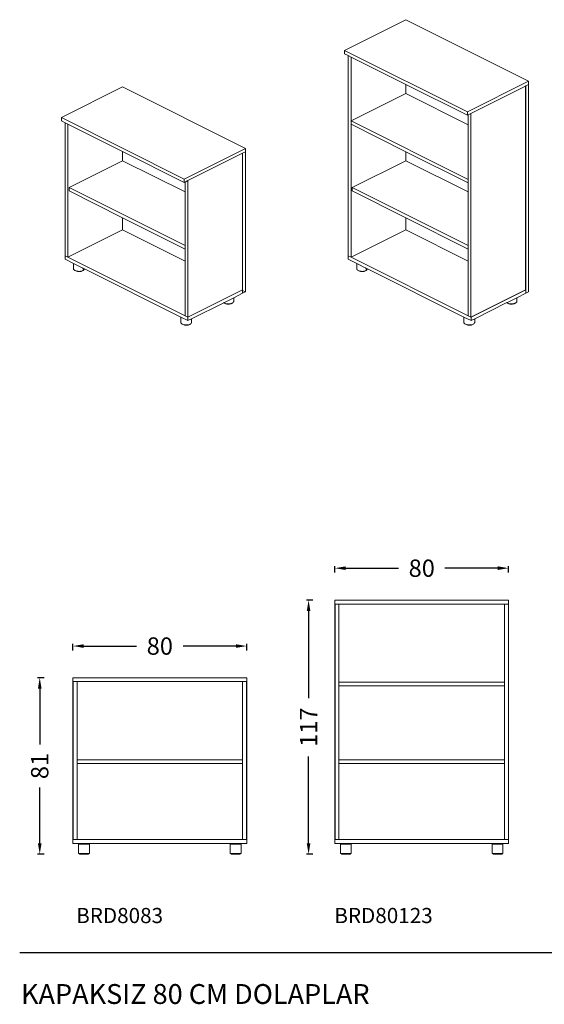
# Model space of a CAD drawing. Units: millimetres. Extents: x 1586 to 25170, y 1213 to 6574.
# Drawn here: x 13585 to 16006, y 1358 to 5900 of the extents above; entities that cross this region are included whole.
import ezdxf

# ---------------------------------------------------------------- set-up
doc = ezdxf.new("R2010")
doc.units = ezdxf.units.MM
doc.styles.add('Arial', font='arial.ttf')
doc.styles.add('Century Gothic', font='GOTHIC.TTF')
doc.dimstyles.new('DİMENTİON', dxfattribs={"dimtxt": 80, "dimasz": 50, "dimexe": 10, "dimexo": 10, "dimgap": 50, "dimtad": 0, "dimdec": 0, "dimlfac": 0.1, "dimzin": 0, "dimdsep": 46, "dimtxsty": 'Arial', "dimcen": 1, "dimclrd": 254, "dimclre": 254, "dimclrt": 254, "dimadec": 0, "dimazin": 0, "dimtfac": 1, "dimtdec": 0, "dimtix": 1, "dimtofl": 0, "dimtmove": 0, "dimatfit": 3, "dimfxl": 50, "dimfxlon": 1, "dimtolj": 1, "dimtzin": 0, "dimarcsym": 1})

# ---------------------------------------------------------------- blocks, each defined once
blk = doc.blocks.new('*D55')
at = {"color": 254, "lineweight": -2, "ltscale": 2, "transparency": 16777216}
for p, q in [((13830.9, 2991), (13830.9, 3021)), ((13880.9, 3011), (14124.7, 3011)), ((14582.9, 3011), (14339.1, 3011)), ((14632.9, 2991), (14632.9, 3021))]:
    blk.add_line(p, q, dxfattribs=at)
at = {"color": 254, "ltscale": 2, "transparency": 16777216}
for points in [[(13880.9, 3019.3), (13880.9, 3002.6), (13830.9, 3011)], [(14582.9, 3019.3), (14582.9, 3002.6), (14632.9, 3011)]]:
    blk.add_solid(points, dxfattribs=at)
at = {"layer": 'Defpoints', "color": 0, "ltscale": 2, "transparency": 16777216}
for p in [(13830.9, 3011), (13830.9, 2864.8), (14632.9, 2864.8)]:
    blk.add_point(p, dxfattribs=at)
at = {"color": 254, "ltscale": 2, "transparency": 16777216, "insert": (14231.9, 3011), "char_height": 80, "attachment_point": 5, "style": 'Arial'}
blk.add_mtext('\\A1;80', dxfattribs=at)
blk = doc.blocks.new('*D56')
at = {"color": 254, "lineweight": -2, "ltscale": 2, "transparency": 16777216}
for p, q in [((15039.8, 3350.2), (15039.8, 3380.2)), ((15089.8, 3370.2), (15333.6, 3370.2)), ((15791.8, 3370.2), (15548, 3370.2)), ((15841.8, 3350.2), (15841.8, 3380.2))]:
    blk.add_line(p, q, dxfattribs=at)
at = {"color": 254, "ltscale": 2, "transparency": 16777216}
for points in [[(15089.8, 3378.6), (15089.8, 3361.9), (15039.8, 3370.2)], [(15791.8, 3378.6), (15791.8, 3361.9), (15841.8, 3370.2)]]:
    blk.add_solid(points, dxfattribs=at)
at = {"layer": 'Defpoints', "color": 0, "ltscale": 2, "transparency": 16777216}
for p in [(15841.8, 3370.2), (15039.8, 3222.8), (15841.8, 3222.8)]:
    blk.add_point(p, dxfattribs=at)
at = {"color": 254, "ltscale": 2, "transparency": 16777216, "insert": (15440.8, 3370.2), "char_height": 80, "attachment_point": 5, "style": 'Arial'}
blk.add_mtext('\\A1;80', dxfattribs=at)
blk = doc.blocks.new('*D60')
at = {"color": 254, "lineweight": -2, "ltscale": 2, "transparency": 16777216}
for p, q in [((13697.7, 2864.8), (13667.7, 2864.8)), ((13677.7, 2814.8), (13677.7, 2557.4)), ((13677.7, 2100.8), (13677.7, 2358.1)), ((13697.7, 2050.8), (13667.7, 2050.8))]:
    blk.add_line(p, q, dxfattribs=at)
at = {"color": 254, "ltscale": 2, "transparency": 16777216}
for points in [[(13669.4, 2814.8), (13686, 2814.8), (13677.7, 2864.8)], [(13669.4, 2100.8), (13686, 2100.8), (13677.7, 2050.8)]]:
    blk.add_solid(points, dxfattribs=at)
at = {"layer": 'Defpoints', "color": 0, "ltscale": 2, "transparency": 16777216}
for p in [(13830.9, 2864.8), (13677.7, 2050.8), (13861, 2050.8)]:
    blk.add_point(p, dxfattribs=at)
at = {"color": 254, "ltscale": 2, "transparency": 16777216, "insert": (13677.7, 2457.8), "char_height": 80, "attachment_point": 5, "rotation": 90, "style": 'Arial'}
blk.add_mtext('\\A1;81', dxfattribs=at)
blk = doc.blocks.new('*D61')
at = {"color": 254, "lineweight": -2, "ltscale": 2, "transparency": 16777216}
for p, q in [((14938.5, 3222.8), (14908.5, 3222.8)), ((14918.5, 3172.8), (14918.5, 2771.4)), ((14918.5, 2100.8), (14918.5, 2502.2)), ((14938.5, 2050.8), (14908.5, 2050.8))]:
    blk.add_line(p, q, dxfattribs=at)
at = {"color": 254, "ltscale": 2, "transparency": 16777216}
for points in [[(14910.2, 3172.8), (14926.9, 3172.8), (14918.5, 3222.8)], [(14910.2, 2100.8), (14926.9, 2100.8), (14918.5, 2050.8)]]:
    blk.add_solid(points, dxfattribs=at)
at = {"layer": 'Defpoints', "color": 0, "ltscale": 2, "transparency": 16777216}
for p in [(15039.8, 3222.8), (14918.5, 2050.8), (15069.9, 2050.8)]:
    blk.add_point(p, dxfattribs=at)
at = {"color": 254, "ltscale": 2, "transparency": 16777216, "insert": (14918.5, 2636.8), "char_height": 80, "attachment_point": 5, "rotation": 90, "style": 'Arial'}
blk.add_mtext('\\A1;117', dxfattribs=at)

msp = doc.modelspace()

# ---------------------------------------------------------------- linework, layer by layer
at = {"lineweight": 15}
for p, q in [((15367, 5900.4), (15084.1, 5759)), ((15934.1, 5616.9), (15367, 5900.4)), ((15084.1, 5743.4), (15084.1, 5759)), ((15084.1, 5759), (15651.2, 5475.5)), ((15084.1, 5743.4), (15101.8, 5734.6)), ((15101.8, 4811.8), (15101.8, 5734.6)), ((15101.8, 5734.6), (15114.5, 5728.2)), ((15114.5, 5433.4), (15114.5, 5728.2)), ((15114.5, 5728.2), (15367, 5602)), ((14060.4, 5590.3), (13777.5, 5448.9)), ((14627.5, 5306.8), (14060.4, 5590.3)), ((15367, 5559.6), (15367, 5602)), ((15367, 5602), (15651.2, 5459.9)), ((15651.2, 5475.5), (15934.1, 5616.9)), ((15667.5, 5468), (15919.9, 5594.2)), ((15919.9, 5594.2), (15920.6, 5594.6)), ((15919.9, 4654.4), (15919.9, 5594.2)), ((15920.6, 5594.6), (15933.4, 5601)), ((15920.6, 4654.1), (15920.6, 5594.6)), ((15933.4, 5601), (15934.1, 5601.3)), ((15933.4, 4644.9), (15933.4, 5601)), ((15934.1, 5601.3), (15934.1, 5616.9)), ((15367, 5559.6), (15114.5, 5433.4)), ((15367, 5559.6), (15654.8, 5415.8)), ((15651.2, 5459.9), (15651.2, 5475.5)), ((15651.2, 5459.9), (15654.8, 5461.7)), ((15654.8, 5461.7), (15667.5, 5468)), ((15654.8, 5415.8), (15654.8, 5461.7)), ((15667.5, 4528.2), (15667.5, 5468)), ((13777.5, 5433.3), (13777.5, 5448.9)), ((13777.5, 5448.9), (14344.6, 5165.4)), ((13777.5, 5433.3), (13795.2, 5424.5)), ((13795.2, 4811.7), (13795.2, 5424.5)), ((13795.2, 5424.5), (13807.9, 5418.1)), ((13807.9, 4804.6), (13807.9, 5418.1)), ((13807.9, 5418.1), (14060.4, 5291.9)), ((15114.5, 5417.8), (15114.5, 5433.4)), ((15114.5, 5433.4), (15654.8, 5163.3)), ((15114.5, 4804.7), (15114.5, 5417.8)), ((15114.5, 5417.8), (15367, 5291.6)), ((15654.8, 5163.3), (15654.8, 5415.8)), ((14060.4, 5249.5), (14060.4, 5291.9)), ((14060.4, 5291.9), (14344.6, 5149.8)), ((14344.6, 5165.4), (14627.5, 5306.8)), ((14360.9, 5157.9), (14613.3, 5284.1)), ((14613.3, 5284.1), (14614, 5284.5)), ((14613.3, 4654.4), (14613.3, 5284.1)), ((14614, 5284.5), (14626.8, 5290.9)), ((14614, 4654), (14614, 5284.5)), ((14626.8, 5290.9), (14627.5, 5291.2)), ((14626.8, 4644.8), (14626.8, 5290.9)), ((14627.5, 5291.2), (14627.5, 5306.8)), ((15367, 5249.6), (15367, 5291.6)), ((15367, 5291.6), (15654.8, 5147.7)), ((13812.9, 5125.8), (14060.4, 5249.5)), ((14060.4, 5249.5), (14348.2, 5105.7)), ((15119.5, 5125.9), (15367, 5249.6)), ((15367, 5249.6), (15654.8, 5105.7)), ((14344.6, 5149.8), (14344.6, 5165.4)), ((14344.6, 5149.8), (14348.2, 5151.6)), ((14348.2, 5151.6), (14360.9, 5157.9)), ((14348.2, 5105.7), (14348.2, 5151.6)), ((14360.9, 4528.2), (14360.9, 5157.9)), ((15654.8, 5147.7), (15654.8, 5163.3)), ((15654.8, 5105.7), (15654.8, 5147.7)), ((13812.9, 5110.2), (13812.9, 5125.8)), ((13812.9, 5125.8), (14348.2, 4858.2)), ((13812.9, 5110.2), (14060.4, 4986.5)), ((14348.2, 4858.2), (14348.2, 5105.7)), ((15119.5, 5110.3), (15119.5, 5125.9)), ((15119.5, 5125.9), (15654.8, 4858.2)), ((15119.5, 5110.3), (15367, 4986.5)), ((15654.8, 4858.2), (15654.8, 5105.7)), ((14060.4, 4930.9), (14060.4, 4986.5)), ((14060.4, 4986.5), (14348.2, 4842.6)), ((15367, 4930.9), (15367, 4986.5)), ((15367, 4986.5), (15654.8, 4842.6)), ((13807.9, 4804.6), (14060.4, 4930.9)), ((14060.4, 4930.9), (14348.2, 4787)), ((15114.5, 4804.7), (15367, 4930.9)), ((15367, 4930.9), (15654.8, 4787)), ((14348.2, 4842.6), (14348.2, 4858.2)), ((14348.2, 4787), (14348.2, 4842.6)), ((15654.8, 4842.6), (15654.8, 4858.2)), ((15654.8, 4787), (15654.8, 4842.6)), ((13794.5, 4811.4), (13795.2, 4811.7)), ((13794.5, 4795.8), (13794.5, 4811.4)), ((13795.2, 4811), (13794.5, 4811.4)), ((13833.9, 4776.1), (13794.5, 4795.8)), ((13795.2, 4811), (13795.2, 4811.7)), ((13795.2, 4811), (13807.9, 4804.6)), ((14348.2, 4534.5), (13807.9, 4804.6)), ((13833.9, 4776.1), (13833.9, 4752.7)), ((13879.6, 4753.2), (13833.9, 4776.1)), ((14348.2, 4534.5), (14348.2, 4787)), ((15101.1, 4811.4), (15101.8, 4811.8)), ((15101.1, 4795.8), (15101.1, 4811.4)), ((15101.8, 4811.1), (15101.1, 4811.4)), ((15140.5, 4776.1), (15101.1, 4795.8)), ((15101.8, 4811.1), (15101.8, 4811.8)), ((15101.8, 4811.1), (15114.5, 4804.7)), ((15654.8, 4534.6), (15114.5, 4804.7)), ((15140.5, 4776.1), (15140.5, 4752.8)), ((15186.2, 4753.3), (15140.5, 4776.1)), ((15654.8, 4534.6), (15654.8, 4787)), ((13834.2, 4750.1), (13833.9, 4752.7)), ((13835.5, 4747.6), (13834.2, 4750.1)), ((13837.9, 4745.2), (13835.5, 4747.6)), ((13840.4, 4743.7), (13837.9, 4745.2)), ((13841.2, 4742.9), (13840.4, 4743.7)), ((13841.2, 4743.2), (13840.4, 4743.7)), ((13845.2, 4741.6), (13841.2, 4743.2)), ((13844, 4741.2), (13841.2, 4742.9)), ((13847.4, 4739.8), (13844, 4741.2)), ((13849.9, 4740.4), (13845.2, 4741.6)), ((13851.3, 4738.8), (13847.4, 4739.8)), ((13854.9, 4739.7), (13849.9, 4740.4)), ((13855.6, 4738.2), (13851.3, 4738.8)), ((13860.2, 4739.6), (13854.9, 4739.7)), ((13859.9, 4738.1), (13855.6, 4738.2)), ((13864.3, 4738.4), (13859.9, 4738.1)), ((13865.3, 4740), (13860.2, 4739.6)), ((13868.4, 4739.2), (13864.3, 4738.4)), ((13870.2, 4740.9), (13865.3, 4740)), ((13872.1, 4740.4), (13868.4, 4739.2)), ((13874.6, 4742.3), (13870.2, 4740.9)), ((13875.2, 4742), (13872.1, 4740.4)), ((13874.6, 4755.5), (13876.5, 4754.3)), ((13875.2, 4745.4), (13874.6, 4745.1)), ((13877.6, 4743.8), (13874.6, 4742.3)), ((13877.6, 4747.3), (13875.2, 4745.4)), ((13877.6, 4743.8), (13875.2, 4742)), ((13876.5, 4754.3), (13878.5, 4752.3)), ((13879.1, 4749.3), (13877.6, 4747.3)), ((13879.1, 4745.9), (13877.6, 4743.8)), ((13878.3, 4744.2), (13877.6, 4743.8)), ((13881.1, 4746.4), (13878.3, 4744.2)), ((13878.5, 4752.3), (13879.5, 4750.4)), ((13879.5, 4750.4), (13879.1, 4749.3)), ((13879.8, 4748), (13879.1, 4745.9)), ((13879.8, 4751.5), (13879.5, 4750.4)), ((13879.5, 4750.4), (13879.6, 4750.2)), ((13879.6, 4753.2), (13879.8, 4751.5)), ((13883.7, 4751.2), (13879.6, 4753.2)), ((13879.6, 4750.2), (13879.8, 4748)), ((13879.8, 4751.5), (13879.8, 4748)), ((13883, 4748.8), (13881.1, 4746.4)), ((13883.7, 4751.2), (13883, 4748.8)), ((14328.9, 4528.6), (13883.7, 4751.2)), ((15140.7, 4750.1), (15140.5, 4752.8)), ((15142.1, 4747.6), (15140.7, 4750.1)), ((15144.5, 4745.3), (15142.1, 4747.6)), ((15147, 4743.7), (15144.5, 4745.3)), ((15147.8, 4742.9), (15147, 4743.7)), ((15147.8, 4743.3), (15147, 4743.7)), ((15151.8, 4741.6), (15147.8, 4743.3)), ((15150.6, 4741.2), (15147.8, 4742.9)), ((15154, 4739.8), (15150.6, 4741.2)), ((15156.5, 4740.4), (15151.8, 4741.6)), ((15157.9, 4738.8), (15154, 4739.8)), ((15161.5, 4739.8), (15156.5, 4740.4)), ((15162.2, 4738.3), (15157.9, 4738.8)), ((15166.7, 4739.6), (15161.5, 4739.8)), ((15166.5, 4738.2), (15162.2, 4738.3)), ((15170.9, 4738.5), (15166.5, 4738.2)), ((15171.9, 4740), (15166.7, 4739.6)), ((15175, 4739.3), (15170.9, 4738.5)), ((15176.8, 4741), (15171.9, 4740)), ((15178.7, 4740.5), (15175, 4739.3)), ((15181.2, 4742.4), (15176.8, 4741)), ((15181.8, 4742), (15178.7, 4740.5)), ((15181.2, 4755.5), (15183.1, 4754.4)), ((15181.8, 4745.5), (15181.2, 4745.2)), ((15184.2, 4743.9), (15181.2, 4742.4)), ((15184.2, 4747.3), (15181.8, 4745.5)), ((15184.2, 4743.9), (15181.8, 4742)), ((15183.1, 4754.4), (15185, 4752.4)), ((15185.7, 4749.4), (15184.2, 4747.3)), ((15185.7, 4745.9), (15184.2, 4743.9)), ((15184.9, 4744.2), (15184.2, 4743.9)), ((15187.7, 4746.4), (15184.9, 4744.2)), ((15185, 4752.4), (15186.1, 4750.5)), ((15186.1, 4750.5), (15185.7, 4749.4)), ((15186.4, 4748.1), (15185.7, 4745.9)), ((15186.4, 4751.6), (15186.1, 4750.5)), ((15186.1, 4750.5), (15186.2, 4750.3)), ((15186.2, 4753.3), (15186.4, 4751.6)), ((15190.3, 4751.2), (15186.2, 4753.3)), ((15186.2, 4750.3), (15186.4, 4748.1)), ((15186.4, 4751.6), (15186.4, 4748.1)), ((15189.6, 4748.9), (15187.7, 4746.4)), ((15190.3, 4751.2), (15189.6, 4748.9)), ((15635.4, 4528.6), (15190.3, 4751.2)), ((14360.9, 4528.2), (14613.3, 4654.4)), ((14614, 4654), (14361.6, 4527.8)), ((14614, 4638.4), (14573.2, 4618)), ((14613.3, 4654.4), (14614, 4654)), ((14614, 4651.2), (14614, 4654)), ((14614, 4651.2), (14626.8, 4644.8)), ((14614, 4638.4), (14614, 4651.2)), ((14614, 4638.4), (14626.8, 4644.8)), ((15667.5, 4528.2), (15919.9, 4654.4)), ((15920.6, 4654.1), (15668.2, 4527.9)), ((15920.6, 4638.5), (15879.8, 4618.1)), ((15919.9, 4654.4), (15920.6, 4654.1)), ((15920.6, 4638.5), (15920.6, 4654.1)), ((15920.6, 4638.5), (15933.4, 4644.9)), ((14527.2, 4595), (14378.8, 4520.8)), ((14528.2, 4595.5), (14527.2, 4595)), ((14527.3, 4595), (14527.2, 4595)), ((14529.8, 4593.4), (14527.3, 4595)), ((14530.2, 4596.5), (14528.2, 4595.5)), ((14528.7, 4594.6), (14528.2, 4595.5)), ((14529.8, 4593.4), (14528.7, 4594.6)), ((14530.6, 4592.9), (14529.8, 4593.4)), ((14530.7, 4592.6), (14529.8, 4593.4)), ((14573.2, 4618), (14530.2, 4596.5)), ((14530.6, 4596.1), (14530.2, 4596.5)), ((14534.7, 4591.3), (14530.6, 4592.9)), ((14533.4, 4590.9), (14530.7, 4592.6)), ((14536.8, 4589.5), (14533.4, 4590.9)), ((14539.3, 4590.1), (14534.7, 4591.3)), ((14540.8, 4588.5), (14536.8, 4589.5)), ((14544.4, 4589.4), (14539.3, 4590.1)), ((14545, 4587.9), (14540.8, 4588.5)), ((14549.6, 4589.3), (14544.4, 4589.4)), ((14549.4, 4587.8), (14545, 4587.9)), ((14553.7, 4588.2), (14549.4, 4587.8)), ((14554.7, 4589.7), (14549.6, 4589.3)), ((14557.8, 4589), (14553.7, 4588.2)), ((14559.6, 4590.6), (14554.7, 4589.7)), ((14561.5, 4590.2), (14557.8, 4589)), ((14564, 4592.1), (14559.6, 4590.6)), ((14564.6, 4591.7), (14561.5, 4590.2)), ((14567, 4593.6), (14564, 4592.1)), ((14567, 4593.6), (14564.6, 4591.7)), ((14567.7, 4593.9), (14567, 4593.6)), ((14570.6, 4596.1), (14567.7, 4593.9)), ((14572.4, 4598.5), (14570.6, 4596.1)), ((14573.2, 4601.1), (14572.4, 4598.5)), ((14573.2, 4618), (14573.2, 4601.1)), ((15833.8, 4595.1), (15685.4, 4520.9)), ((15834.8, 4595.6), (15833.8, 4595.1)), ((15833.9, 4595), (15833.8, 4595.1)), ((15836.4, 4593.5), (15833.9, 4595)), ((15836.8, 4596.6), (15834.8, 4595.6)), ((15835.3, 4594.6), (15834.8, 4595.6)), ((15836.4, 4593.5), (15835.3, 4594.6)), ((15837.2, 4593), (15836.4, 4593.5)), ((15837.3, 4592.7), (15836.4, 4593.5)), ((15879.8, 4618.1), (15836.8, 4596.6)), ((15837.2, 4596.2), (15836.8, 4596.6)), ((15841.3, 4591.4), (15837.2, 4593)), ((15840, 4591), (15837.3, 4592.7)), ((15843.4, 4589.6), (15840, 4591)), ((15845.9, 4590.2), (15841.3, 4591.4)), ((15847.3, 4588.6), (15843.4, 4589.6)), ((15851, 4589.5), (15845.9, 4590.2)), ((15851.6, 4588), (15847.3, 4588.6)), ((15856.2, 4589.4), (15851, 4589.5)), ((15856, 4587.9), (15851.6, 4588)), ((15860.3, 4588.2), (15856, 4587.9)), ((15861.3, 4589.8), (15856.2, 4589.4)), ((15864.4, 4589), (15860.3, 4588.2)), ((15866.2, 4590.7), (15861.3, 4589.8)), ((15868.1, 4590.2), (15864.4, 4589)), ((15870.6, 4592.1), (15866.2, 4590.7)), ((15871.2, 4591.8), (15868.1, 4590.2)), ((15873.6, 4593.6), (15870.6, 4592.1)), ((15873.6, 4593.6), (15871.2, 4591.8)), ((15874.3, 4594), (15873.6, 4593.6)), ((15877.1, 4596.2), (15874.3, 4594)), ((15879, 4598.6), (15877.1, 4596.2)), ((15879.8, 4601.2), (15879, 4598.6)), ((15879.8, 4618.1), (15879.8, 4601.2)), ((14328.9, 4528.6), (14328.9, 4505.2)), ((14361.6, 4512.2), (14328.9, 4528.6)), ((14328.9, 4505.2), (14329.1, 4502.6)), ((14329.1, 4502.6), (14330.5, 4500.1)), ((14330.5, 4500.1), (14332.9, 4497.7)), ((14332.9, 4497.7), (14335.4, 4496.2)), ((14360.9, 4528.2), (14348.2, 4534.5)), ((14361.6, 4527.8), (14360.9, 4528.2)), ((14361.6, 4512.2), (14361.6, 4527.8)), ((14378.8, 4520.8), (14361.6, 4512.2)), ((14372.5, 4496.3), (14373.3, 4496.7)), ((14373.3, 4496.7), (14376.1, 4498.9)), ((14376.1, 4498.9), (14378, 4501.3)), ((14378, 4501.3), (14378.8, 4503.9)), ((14378.8, 4520.8), (14378.8, 4503.9)), ((15635.4, 4528.6), (15635.4, 4505.3)), ((15668.2, 4512.3), (15635.4, 4528.6)), ((15635.4, 4505.3), (15635.7, 4502.7)), ((15635.7, 4502.7), (15637.1, 4500.1)), ((15637.1, 4500.1), (15639.4, 4497.8)), ((15639.4, 4497.8), (15642, 4496.2)), ((15667.5, 4528.2), (15654.8, 4534.6)), ((15668.2, 4527.9), (15667.5, 4528.2)), ((15668.2, 4512.3), (15668.2, 4527.9)), ((15685.4, 4520.9), (15668.2, 4512.3)), ((15679.1, 4496.4), (15679.8, 4496.7)), ((15679.8, 4496.7), (15682.7, 4498.9)), ((15682.7, 4498.9), (15684.6, 4501.4)), ((15684.6, 4501.4), (15685.4, 4504)), ((15685.4, 4520.9), (15685.4, 4504)), ((14335.4, 4496.2), (14336.2, 4495.4)), ((14335.4, 4496.2), (14336.1, 4495.7)), ((14336.1, 4495.7), (14340.2, 4494.1)), ((14336.2, 4495.4), (14339, 4493.7)), ((14339, 4493.7), (14342.4, 4492.3)), ((14340.2, 4494.1), (14344.9, 4492.9)), ((14342.4, 4492.3), (14346.3, 4491.3)), ((14344.9, 4492.9), (14349.9, 4492.2)), ((14346.3, 4491.3), (14350.5, 4490.7)), ((14349.9, 4492.2), (14355.1, 4492.1)), ((14350.5, 4490.7), (14354.9, 4490.6)), ((14354.9, 4490.6), (14359.3, 4490.9)), ((14355.1, 4492.1), (14360.3, 4492.5)), ((14359.3, 4490.9), (14363.4, 4491.7)), ((14360.3, 4492.5), (14365.2, 4493.4)), ((14363.4, 4491.7), (14367, 4492.9)), ((14365.2, 4493.4), (14369.6, 4494.8)), ((14367, 4492.9), (14370.1, 4494.5)), ((14369.6, 4494.8), (14372.5, 4496.3)), ((14370.1, 4494.5), (14372.5, 4496.3)), ((15642, 4496.2), (15642.8, 4495.4)), ((15642, 4496.2), (15642.7, 4495.8)), ((15642.7, 4495.8), (15646.8, 4494.1)), ((15642.8, 4495.4), (15645.6, 4493.7)), ((15645.6, 4493.7), (15649, 4492.3)), ((15646.8, 4494.1), (15651.5, 4492.9)), ((15649, 4492.3), (15652.9, 4491.3)), ((15651.5, 4492.9), (15656.5, 4492.3)), ((15652.9, 4491.3), (15657.1, 4490.8)), ((15656.5, 4492.3), (15661.7, 4492.1)), ((15657.1, 4490.8), (15661.5, 4490.7)), ((15661.5, 4490.7), (15665.8, 4491)), ((15661.7, 4492.1), (15666.9, 4492.5)), ((15665.8, 4491), (15669.9, 4491.8)), ((15666.9, 4492.5), (15671.8, 4493.5)), ((15669.9, 4491.8), (15673.6, 4493)), ((15671.8, 4493.5), (15676.1, 4494.9)), ((15673.6, 4493), (15676.7, 4494.5)), ((15676.1, 4494.9), (15679.1, 4496.4)), ((15676.7, 4494.5), (15679.1, 4496.4)), ((15039.8, 3204.8), (15039.8, 3222.8)), ((15841.8, 3222.8), (15039.8, 3222.8)), ((15039.8, 3204.8), (15040.8, 3204.8)), ((15039.8, 3204.8), (15039.8, 2118.8)), ((15040.8, 2118.8), (15040.8, 3204.8)), ((15040.8, 3204.8), (15058.8, 3204.8)), ((15058.8, 2844.8), (15058.8, 3204.8)), ((15058.8, 3204.8), (15822.8, 3204.8)), ((15822.8, 2844.8), (15822.8, 3204.8)), ((15822.8, 3204.8), (15840.8, 3204.8)), ((15840.8, 2118.8), (15840.8, 3204.8)), ((15840.8, 3204.8), (15841.8, 3204.8)), ((15841.8, 3204.8), (15841.8, 3222.8)), ((15841.8, 2118.8), (15841.8, 3204.8)), ((13830.9, 2846.8), (13830.9, 2864.8)), ((14632.9, 2864.8), (13830.9, 2864.8)), ((14632.9, 2846.8), (14632.9, 2864.8)), ((13830.9, 2846.8), (13831.9, 2846.8)), ((13830.9, 2846.8), (13830.9, 2118.8)), ((13831.9, 2118.8), (13831.9, 2846.8)), ((13831.9, 2846.8), (13849.9, 2846.8)), ((13849.9, 2486.8), (13849.9, 2846.8)), ((13849.9, 2846.8), (14613.9, 2846.8)), ((14613.9, 2486.8), (14613.9, 2846.8)), ((14613.9, 2846.8), (14631.9, 2846.8)), ((14631.9, 2118.8), (14631.9, 2846.8)), ((14631.9, 2846.8), (14632.9, 2846.8)), ((14632.9, 2118.8), (14632.9, 2846.8)), ((15058.8, 2826.8), (15058.8, 2844.8)), ((15058.8, 2844.8), (15822.8, 2844.8)), ((15058.8, 2486.8), (15058.8, 2826.8)), ((15058.8, 2826.8), (15822.8, 2826.8)), ((15822.8, 2826.8), (15822.8, 2844.8)), ((15822.8, 2486.8), (15822.8, 2826.8)), ((13849.9, 2468.8), (13849.9, 2486.8)), ((13849.9, 2486.8), (14613.9, 2486.8)), ((13849.9, 2118.8), (13849.9, 2468.8)), ((13849.9, 2468.8), (14613.9, 2468.8)), ((14613.9, 2468.8), (14613.9, 2486.8)), ((14613.9, 2118.8), (14613.9, 2468.8)), ((15058.8, 2468.8), (15058.8, 2486.8)), ((15058.8, 2486.8), (15822.8, 2486.8)), ((15058.8, 2118.8), (15058.8, 2468.8)), ((15058.8, 2468.8), (15822.8, 2468.8)), ((15822.8, 2468.8), (15822.8, 2486.8)), ((15822.8, 2118.8), (15822.8, 2468.8)), ((13830.9, 2100.8), (13830.9, 2118.8)), ((13831.9, 2118.8), (13830.9, 2118.8)), ((13830.9, 2100.8), (13857, 2100.8)), ((13831.9, 2118.8), (13849.9, 2118.8)), ((14613.9, 2118.8), (13849.9, 2118.8)), ((13857, 2100.8), (13857, 2098.3)), ((13906.7, 2100.8), (13857, 2100.8)), ((13857, 2098.3), (13906.7, 2098.3)), ((13857, 2097.8), (13857, 2054.8)), ((13857, 2097.8), (13906.7, 2097.8)), ((13906.7, 2100.8), (13906.7, 2098.3)), ((13906.7, 2100.8), (14557, 2100.8)), ((13906.7, 2097.8), (13906.7, 2054.8)), ((14557, 2100.8), (14557, 2098.3)), ((14606.7, 2100.8), (14557, 2100.8)), ((14606.7, 2098.3), (14557, 2098.3)), ((14557, 2097.8), (14557, 2054.8)), ((14606.7, 2097.8), (14557, 2097.8)), ((14606.7, 2100.8), (14606.7, 2098.3)), ((14606.7, 2100.8), (14632.9, 2100.8)), ((14606.7, 2097.8), (14606.7, 2054.8)), ((14631.9, 2118.8), (14613.9, 2118.8)), ((14632.9, 2118.8), (14631.9, 2118.8)), ((14632.9, 2100.8), (14632.9, 2118.8)), ((15039.8, 2100.8), (15039.8, 2118.8)), ((15040.8, 2118.8), (15039.8, 2118.8)), ((15039.8, 2100.8), (15065.9, 2100.8)), ((15040.8, 2118.8), (15058.8, 2118.8)), ((15822.8, 2118.8), (15058.8, 2118.8)), ((15065.9, 2100.8), (15065.9, 2098.3)), ((15115.6, 2100.8), (15065.9, 2100.8)), ((15065.9, 2098.3), (15115.6, 2098.3)), ((15065.9, 2097.8), (15065.9, 2054.8)), ((15065.9, 2097.8), (15115.6, 2097.8)), ((15115.6, 2100.8), (15115.6, 2098.3)), ((15115.6, 2100.8), (15765.9, 2100.8)), ((15115.6, 2097.8), (15115.6, 2054.8)), ((15765.9, 2100.8), (15765.9, 2098.3)), ((15815.6, 2100.8), (15765.9, 2100.8)), ((15815.6, 2098.3), (15765.9, 2098.3)), ((15765.9, 2097.8), (15765.9, 2054.8)), ((15815.6, 2097.8), (15765.9, 2097.8)), ((15815.6, 2100.8), (15815.6, 2098.3)), ((15815.6, 2100.8), (15841.8, 2100.8)), ((15815.6, 2097.8), (15815.6, 2054.8)), ((15840.8, 2118.8), (15822.8, 2118.8)), ((15841.8, 2118.8), (15840.8, 2118.8)), ((15841.8, 2100.8), (15841.8, 2118.8)), ((13861, 2054.8), (13857, 2054.8)), ((13861, 2054.8), (13861, 2050.8)), ((13861, 2054.8), (13902.8, 2054.8)), ((13861, 2050.8), (13902.8, 2050.8)), ((13902.8, 2054.8), (13902.8, 2050.8)), ((13906.7, 2054.8), (13902.8, 2054.8)), ((14561, 2054.8), (14557, 2054.8)), ((14561, 2054.8), (14561, 2050.8)), ((14602.8, 2054.8), (14561, 2054.8)), ((14561, 2050.8), (14602.8, 2050.8)), ((14602.8, 2054.8), (14602.8, 2050.8)), ((14602.8, 2054.8), (14606.7, 2054.8)), ((15069.9, 2054.8), (15065.9, 2054.8)), ((15069.9, 2054.8), (15069.9, 2050.8)), ((15069.9, 2054.8), (15111.7, 2054.8)), ((15069.9, 2050.8), (15111.7, 2050.8)), ((15111.7, 2054.8), (15111.7, 2050.8)), ((15115.6, 2054.8), (15111.7, 2054.8)), ((15769.9, 2054.8), (15765.9, 2054.8)), ((15769.9, 2054.8), (15769.9, 2050.8)), ((15811.7, 2054.8), (15769.9, 2054.8)), ((15769.9, 2050.8), (15811.7, 2050.8)), ((15811.7, 2054.8), (15811.7, 2050.8)), ((15811.7, 2054.8), (15815.6, 2054.8))]:
    msp.add_line(p, q, dxfattribs=at)
at = {"color": 251, "ltscale": 4}
msp.add_line((13585.2, 1596.7), (19047.9, 1596.7), dxfattribs=at)

# ---------------------------------------------------------------- texts
at = {"color": 251, "lineweight": 9, "true_color": 0x636466, "char_height": 100, "attachment_point": 1, "style": 'Century Gothic'}
for s, insert, width in [('{\\H0.7x;BRD8083}', (13845.9, 1803), 597.82), ('{\\H0.7x;BRD80123}', (15037.3, 1803), 597.82), ('{\\fCentury Gothic|b1|i0|c162|p34;\\H0.91667x;KAPAKSIZ 80 CM DOLAPLAR}', (13591.3, 1451.7), 3304.625)]:
    msp.add_mtext(s, dxfattribs=dict(at, insert=insert, width=width))

# ---------------------------------------------------------------- dimensions: what is measured, and where the dimension line sits
at = {"color": 251, "ltscale": 2}
for base, p1, p2, picture, middle in [((15841.8, 3370.2), (15039.8, 3222.8), (15841.8, 3222.8), '*D56', (15440.8, 3370.2)), ((13830.9, 3011), (14632.9, 2864.8), (13830.9, 2864.8), '*D55', (14231.9, 3011))]:
    dim = msp.add_linear_dim(base=base, p1=p1, p2=p2, dimstyle='DİMENTİON', override={"dimfxl": 20}, dxfattribs=at)
    dim.commit()
    dim.dimension.update_dxf_attribs({"geometry": picture, "text_midpoint": middle})
for base, p1, p2, picture, middle in [((14918.5, 2050.8), (15039.8, 3222.8), (15069.9, 2050.8), '*D61', (14918.5, 2636.8)), ((13677.7, 2050.8), (13830.9, 2864.8), (13861, 2050.8), '*D60', (13677.7, 2457.8))]:
    dim = msp.add_linear_dim(base=base, p1=p1, p2=p2, angle=90, dimstyle='DİMENTİON', override={"dimfxl": 20}, dxfattribs=at)
    dim.commit()
    dim.dimension.update_dxf_attribs({"geometry": picture, "text_midpoint": middle})

doc.saveas('drawing.dxf')
